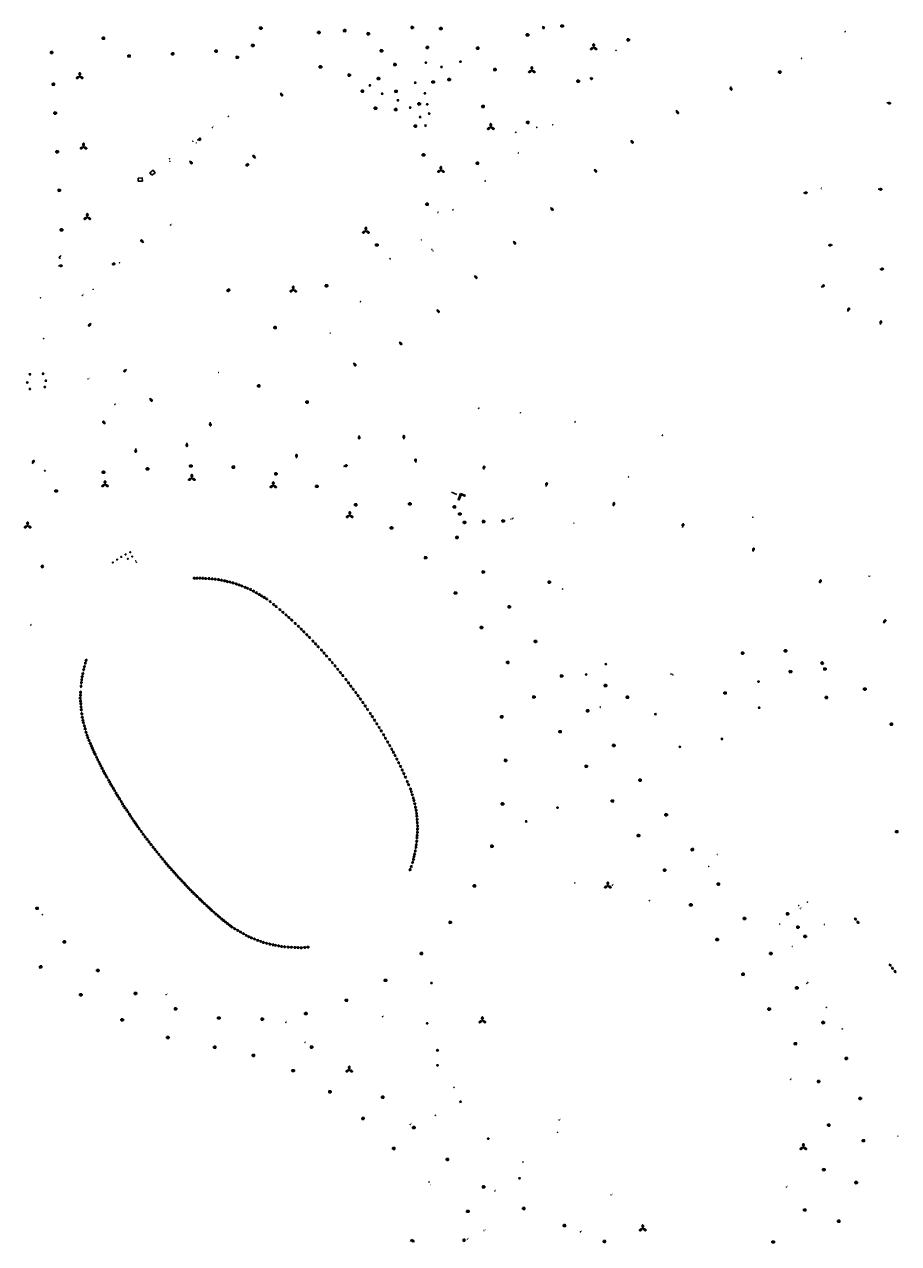
# Model space of a CAD drawing. Units: inches. Extents: x 575245 to 589566, y 4788546 to 4798522.
# Drawn here: x 583149 to 583552, y 4794572 to 4795134 of the extents above; entities that cross this region are included whole.
import ezdxf

# ---------------------------------------------------------------- set-up
doc = ezdxf.new("R2010")
doc.units = ezdxf.units.IN
doc.header["$MEASUREMENT"] = 0
for name, color, linetype in [('250202', 9, 'Continuous'), ('250203', 9, 'Continuous'), ('250204', 9, 'Continuous'), ('250205', 9, 'Continuous'), ('250206', 9, 'Continuous'), ('250207', 9, 'Continuous'), ('270101', 9, 'Continuous'), ('270104', 9, 'Continuous'), ('270204', 9, 'Continuous'), ('270304', 9, 'Continuous')]:
    doc.layers.add(name, color=color, linetype=linetype)
doc.styles.add('ROMANS', font='romans__.ttf', dxfattribs={"height": 1})

# ---------------------------------------------------------------- blocks, each defined once
blk = doc.blocks.new('FAROLA')
for p, q in [((-0.35, 0), (-0.9, 0)), ((-0.63, 0.51), (-0.26, 0.25)), ((0, 0.35), (0, 0.75)), ((0.6, 0.49), (0.28, 0.22)), ((0.35, 0), (0.85, 0)), ((-0.65, -0.52), (-0.26, -0.24)), ((0, -0.35), (0, -0.75)), ((0.59, -0.52), (0.26, -0.25))]:
    blk.add_line(p, q)
blk.add_circle((0, 0), 0.355)
blk = doc.blocks.new('FAROLM')
for q in [(0, 0.5), (0.43, -0.25), (-0.43, -0.25)]:
    blk.add_line((0, 0), q)
for points in [[(0, 0.5, 0.159986), (0.12, 0.54, 0.106322), (0.24, 0.68, 0.071006), (0.31, 0.86, 0.057309), (0.34, 1.1, 0.057309), (0.31, 1.34, 0.071006), (0.24, 1.52, 0.106322), (0.12, 1.66, 0.159986), (0, 1.7, 0.159986), (-0.12, 1.66, 0.106322), (-0.24, 1.52, 0.071006), (-0.31, 1.34, 0.057309), (-0.34, 1.1, 0.057309), (-0.31, 0.86, 0.071006), (-0.24, 0.68, 0.106322), (-0.12, 0.54, 0.159986)], [(-0.43, -0.25, 0.159986), (-0.52, -0.17, 0.106322), (-0.7, -0.13, 0.071006), (-0.9, -0.16, 0.057309), (-1.12, -0.26, 0.057309), (-1.31, -0.4, 0.071006), (-1.44, -0.55, 0.106322), (-1.5, -0.73, 0.159986), (-1.47, -0.85, 0.159986), (-1.38, -0.93, 0.106322), (-1.2, -0.97, 0.071006), (-1.01, -0.94, 0.057309), (-0.78, -0.84, 0.057309), (-0.59, -0.7, 0.071006), (-0.47, -0.54, 0.106322), (-0.41, -0.37, 0.159986)], [(0.43, -0.25, 0.159986), (0.41, -0.37, 0.106322), (0.47, -0.54, 0.071006), (0.59, -0.7, 0.057309), (0.78, -0.84, 0.057309), (1.01, -0.94, 0.071006), (1.2, -0.97, 0.106322), (1.38, -0.93, 0.159986), (1.47, -0.85, 0.159986), (1.5, -0.73, 0.106322), (1.44, -0.55, 0.071006), (1.31, -0.4, 0.057309), (1.12, -0.26, 0.057309), (0.9, -0.16, 0.071006), (0.7, -0.13, 0.106322), (0.52, -0.17, 0.159986)]]:
    blk.add_lwpolyline(points, format="xyb", close=True)
blk = doc.blocks.new('REIND')
blk.add_circle((0, 0), 0.055)
blk = doc.blocks.new('FAROLJ')
for p, q in [((-0.22, 0.12), (-0.46, 0.26)), ((0, 0.25), (0, 0.53)), ((0.22, 0.12), (0.46, 0.26)), ((-0.22, -0.12), (-0.46, -0.26)), ((0, -0.25), (0, -0.53)), ((0.22, -0.12), (0.46, -0.26))]:
    blk.add_line(p, q)
blk.add_circle((0, 0), 0.248)
blk = doc.blocks.new('FAREDI')
blk.add_line((0, 0), (0.5, 0))
blk.add_lwpolyline([(0.5, 0, 0.159986), (0.54, -0.12, 0.106322), (0.68, -0.24, 0.071006), (0.86, -0.31, 0.057309), (1.1, -0.34, 0.057309), (1.34, -0.31, 0.071006), (1.52, -0.24, 0.106322), (1.66, -0.12, 0.159986), (1.7, 0, 0.159986), (1.66, 0.12, 0.106322), (1.52, 0.24, 0.071006), (1.34, 0.31, 0.057309), (1.1, 0.34, 0.057309), (0.86, 0.31, 0.071006), (0.68, 0.24, 0.106322), (0.54, 0.12, 0.159986)], format="xyb", close=True)
blk = doc.blocks.new('FAREDE')
at = {"linetype": 'Continuous'}
for p, q in [((0.42, 0), (0, 0)), ((0.42, 0.36), (0.42, -0.35)), ((0.75, 0.7), (0.57, 0.32)), ((1.07, 0.41), (0.72, 0.19)), ((0.74, -0.7), (0.56, -0.32)), ((1.06, -0.42), (0.71, -0.19)), ((1.19, 0), (0.77, 0))]:
    blk.add_line(p, q, dxfattribs=at)
blk.add_arc((0.41, 0), 0.355, 270.4282, 89.5718, dxfattribs=at)
blk = doc.blocks.new('FOCO')
at = {"flags": 128}
blk.add_lwpolyline([(-0.15, 0.15), (0.15, 0.15), (0.15, -0.15), (-0.15, -0.15), (-0.15, 0.15)], dxfattribs=at)

msp = doc.modelspace()

# ---------------------------------------------------------------- linework, layer by layer
at = {"layer": '270101', "flags": 128}
for points in [[(583348.03, 4794917.16), (583345.48, 4794918.26)], [(583351.87, 4794916.88), (583351.67, 4794916.37), (583349.98, 4794917.04), (583349.04, 4794914.69), (583348.58, 4794914.86), (583349.69, 4794917.7)], [(583349.69, 4794917.7), (583351.87, 4794916.88)]]:
    msp.add_lwpolyline(points, dxfattribs=at)
at = {"layer": '270104', "flags": 128}
for points in [[(583387.55, 4795132.65), (583388.25, 4795132.63)], [(583387.56, 4795131.84), (583387.55, 4795132.65)], [(583388.26, 4795131.82), (583387.56, 4795131.84)], [(583388.25, 4795132.63), (583388.26, 4795131.82)], [(583410, 4795109.28), (583410.57, 4795108.68), (583409.99, 4795108.19), (583409.43, 4795108.79), (583410, 4795109.28)], [(583228.94, 4795080.89), (583229.58, 4795081.37), (583230.06, 4795080.73), (583229.42, 4795080.25), (583228.94, 4795080.89)], [(583251.74, 4795069.64), (583252.14, 4795069.12), (583251.27, 4795068.46), (583250.87, 4795068.99), (583251.74, 4795069.64)], [(583207.47, 4795064.23), (583206.58, 4795065.36), (583208.13, 4795066.51), (583209.02, 4795065.38), (583207.47, 4795064.23)], [(583201.18, 4795062.84), (583201.26, 4795061.42), (583203.18, 4795061.53), (583203.1, 4795062.95), (583201.18, 4795062.84)], [(583165.47, 4795026.14), (583165.17, 4795025.9), (583164.75, 4795026.42), (583165.59, 4795027.08), (583165.6, 4795027.05)], [(583189.66, 4795022.74), (583190.52, 4795023.39), (583190.11, 4795023.94), (583189.26, 4795023.29), (583189.66, 4795022.74)], [(583242.55, 4795010.56), (583243.47, 4795011.24), (583242.99, 4795011.86), (583242.08, 4795011.18), (583242.55, 4795010.56)], [(583158.29, 4794928.23), (583158.26, 4794928.23), (583158.25, 4794928.24), (583158.24, 4794928.24), (583158.22, 4794928.24), (583158.21, 4794928.24), (583158.2, 4794928.23), (583158.2, 4794928.23), (583158.19, 4794928.23), (583158.17, 4794928.22), (583158.17, 4794928.22), (583158.16, 4794928.21), (583158.15, 4794928.21), (583158.14, 4794928.2), (583158.13, 4794928.2), (583158.13, 4794928.19), (583158.12, 4794928.19), (583158.12, 4794928.18), (583158.11, 4794928.17), (583158.11, 4794928.16), (583158.1, 4794928.15), (583158.1, 4794928.14), (583158.09, 4794928.13), (583158.09, 4794928.12), (583158.09, 4794928.11), (583158.09, 4794928.1), (583158.09, 4794928.09), (583158.09, 4794928.09), (583158.09, 4794928.07), (583158.09, 4794928.06), (583158.09, 4794928.05), (583158.1, 4794928.04), (583158.1, 4794928.03), (583158.1, 4794928.02), (583158.11, 4794928.01), (583158.12, 4794928), (583158.13, 4794927.99), (583158.14, 4794927.98), (583158.15, 4794927.97), (583158.16, 4794927.96), (583158.17, 4794927.96), (583158.18, 4794927.95), (583158.2, 4794927.95), (583158.21, 4794927.94), (583158.23, 4794927.94), (583158.24, 4794927.94), (583158.26, 4794927.94), (583158.28, 4794927.95), (583158.29, 4794927.95), (583158.31, 4794927.96), (583158.32, 4794927.97), (583158.33, 4794927.97), (583158.34, 4794927.98), (583158.35, 4794927.99), (583158.36, 4794928), (583158.36, 4794928.02), (583158.38, 4794928.05), (583158.38, 4794928.06), (583158.38, 4794928.08), (583158.38, 4794928.1), (583158.38, 4794928.12), (583158.37, 4794928.14), (583158.37, 4794928.15), (583158.36, 4794928.17), (583158.35, 4794928.18), (583158.34, 4794928.19), (583158.33, 4794928.2), (583158.32, 4794928.21), (583158.31, 4794928.22), (583158.3, 4794928.22), (583158.29, 4794928.23)], [(583157.59, 4794883.9), (583156.92, 4794883.44), (583156.46, 4794884.11), (583157.13, 4794884.57), (583157.59, 4794883.9)], [(583516.32, 4794838.92), (583516.96, 4794839.39), (583516.34, 4794840.19), (583515.7, 4794839.72), (583516.32, 4794838.92)], [(583338.9, 4794660.76), (583338.65, 4794661.34), (583339.23, 4794661.59), (583339.48, 4794661.01), (583338.9, 4794660.76)], [(583327.07, 4794574.06), (583326.69, 4794573.12)], [(583327.84, 4794573.77), (583327.07, 4794574.06)], [(583327.84, 4794573.77), (583327.46, 4794572.81)], [(583351.25, 4794574.34), (583351.9, 4794573.87), (583351.43, 4794573.22), (583350.78, 4794573.69), (583351.25, 4794574.34)]]:
    msp.add_lwpolyline(points, dxfattribs=at)

# ---------------------------------------------------------------- block references
at = {"layer": '250202'}
for p, rotation in [((583474.03, 4795105.05), 286.6887685921583), ((583266.73, 4795102.21), 301.6171685831756), ((583546.17, 4795097.62), 348.6887685862264), ((583449.1, 4795094.11), 302.0387685729699), ((583428.09, 4795080.42), 308.6585685737747), ((583224.9, 4795070.82), 311.3782686023582), ((583255.18, 4795072), 127.9184685911351), ((583411.25, 4795067.05), 308.6585685737747), ((583542.16, 4795057.76), 358.9197685859447), ((583507.68, 4795056.03), 6.048768584397271), ((583391.16, 4795049.4), 309.4811685984014), ((583203.62, 4795033.13), 132.2126685606617), ((583373.94, 4795033.88), 308.6585685737747), ((583521.08, 4795032.11), 184.3087686072739), ((583164.49, 4795022.53), 359.9987685839998), ((583356.12, 4795018.08), 308.6585685737747), ((583542.81, 4795020.88), 6.988768584067426), ((583515.85, 4795012.61), 34.7087685726775), ((583338.76, 4795002.44), 308.6585685737747), ((583527.98, 4795001.5), 61.48876855536916), ((583179.51, 4794996.09), 228.3959711338217), ((583543.05, 4794995.51), 75.27876856448341), ((583321.43, 4794987.51), 310.770000001253), ((583195.84, 4794974.97), 224.8852944708532), ((583300.4, 4794977.77), 308.6899999827798), ((583206.55, 4794961.51), 309.4513831981342), ((583186.05, 4794949.51), 127.5929844648379), ((583234.31, 4794950.48), 276.36), ((583223.63, 4794940.96), 269.998768591598), ((583303, 4794944.43), 269.998768591598), ((583323.58, 4794942.65), 89.99876859159802), ((583200.06, 4794938.32), 269.998768591598), ((583274.21, 4794933.95), 94.21786856167947), ((583152.45, 4794931.34), 65.83690071617036), ((583295.84, 4794930.11), 15.98226858866569), ((583329.09, 4794931.86), 94.76246860757658), ((583360.25, 4794928.67), 76.62436860559232), ((583389.09, 4794920.93), 76.33986859100395), ((583420.08, 4794911.8), 75.82466861220482), ((583451.97, 4794902.04), 77.99876857806822), ((583484.31, 4794890.92), 70.34876861735817), ((583515.05, 4794876.29), 65.53876860157594), ((583544.54, 4794858), 55.10876859410578)]:
    msp.add_blockref('FAREDI', p, dxfattribs=dict(at, rotation=rotation))
at = {"layer": '250203', "rotation": 359.9987685839998}
for p in [(583333.67, 4795116.09), (583340.93, 4795114.05), (583349.62, 4795116.52), (583307.95, 4795105.55), (583328.88, 4795106.8), (583333.32, 4795101.91), (583313.58, 4795101.74), (583320.88, 4795098.75), (583334.39, 4795096.88), (583326.55, 4795095.4), (583331.05, 4795090.99), (583335.28, 4795092.62), (583333.61, 4795087.08), (583157.35, 4794972.77), (583150.11, 4794968.76), (583151.35, 4794972.57), (583158.68, 4794969.57), (583151.25, 4794965.74), (583158.12, 4794966.7), (583416.61, 4794839.05), (583407.57, 4794834.29), (583486.97, 4794830.97), (583439.46, 4794816.02), (583487.27, 4794819.03), (583470.15, 4794804.63), (583450.76, 4794800.97), (583394.41, 4794772.93), (583379.92, 4794766.62), (583336.3, 4794692.22), (583334.38, 4794673.66), (583339.09, 4794654.28), (583349.74, 4794637.51), (583362.51, 4794620.53), (583376.89, 4794602.29)]:
    msp.add_blockref('FAROLJ', p, dxfattribs=at)
at = {"layer": '250204'}
for p, rotation in [((583227.03, 4794879.21), 273.7679685822096), ((583228.13, 4794879.29), 273.7679685822096), ((583229.6, 4794879.28), 273.7679685822096), ((583231.01, 4794879.19), 265.4286686056745), ((583232.28, 4794879.14), 265.4286686056745), ((583233.88, 4794879.06), 265.4286686056745), ((583235.31, 4794878.93), 265.4286686056745), ((583236.75, 4794878.77), 265.4286686056745), ((583238.27, 4794878.58), 265.4286686056745), ((583239.67, 4794878.31), 265.4286686056745), ((583241.1, 4794878.04), 265.4286686056745), ((583242.37, 4794877.71), 254.4028685860937), ((583243.71, 4794877.42), 254.4028685860937), ((583245.04, 4794877.09), 254.4028685860937), ((583246.51, 4794876.62), 254.4028685860937), ((583247.98, 4794876.1), 242.6417685682279), ((583249.33, 4794875.62), 242.6417685682279), ((583250.79, 4794874.98), 242.6417685682279), ((583251.91, 4794874.54), 242.6417685682279), ((583253.22, 4794873.98), 242.6417685682279), ((583254.59, 4794873.23), 242.6417685682279), ((583255.95, 4794872.46), 242.6417685682279), ((583257.23, 4794871.71), 242.6417685682279), ((583258.42, 4794871), 242.6417685682279), ((583259.51, 4794870.34), 242.6417685682279), ((583260.71, 4794869.63), 242.6417685682279), ((583262.33, 4794868.38), 242.6417685682279), ((583263.91, 4794867.09), 242.6417685682279), ((583265.08, 4794866.14), 242.6417685682279), ((583266.79, 4794864.68), 242.6417685682279), ((583268.28, 4794863.42), 230.4207686269897), ((583269.7, 4794862.19), 230.4207686269897), ((583271, 4794861.02), 230.4207686269897), ((583272.36, 4794859.83), 230.4207686269897), ((583273.99, 4794858.29), 230.4207686269897), ((583275.41, 4794856.95), 230.4207686269897), ((583276.75, 4794855.67), 230.4207686269897), ((583277.95, 4794854.45), 230.4207686269897), ((583279.35, 4794853.07), 230.4207686269897), ((583280.56, 4794851.84), 230.4207686269897), ((583282.15, 4794850.16), 230.4207686269897), ((583283.32, 4794848.89), 230.4207686269897), ((583284.51, 4794847.53), 230.4207686269897), ((583286.05, 4794845.97), 230.4207686269897), ((583287.33, 4794844.5), 222.0632686426991), ((583175.83, 4794838.07), 348.9027685840047), ((583176.24, 4794839.69), 348.9027685840047), ((583176.62, 4794840.98), 348.9027685840047), ((583288.45, 4794843.24), 222.0632686426991), ((583289.85, 4794841.66), 222.0632686426991), ((583291.1, 4794840.18), 222.0632686426991), ((583292.36, 4794838.65), 222.0632686426991), ((583174.8, 4794833.5), 348.9027685840047), ((583175.09, 4794834.82), 348.9027685840047), ((583175.48, 4794836.67), 348.9027685840047), ((583293.59, 4794837.11), 222.0632686426991), ((583294.76, 4794835.66), 222.0632686426991), ((583295.93, 4794834.23), 222.0632686426991), ((583297.38, 4794832.4), 222.0632686426991), ((583174.25, 4794828.94), 355.786368587374), ((583174.4, 4794830.61), 355.786368587374), ((583174.56, 4794832.03), 348.9027685840047), ((583298.54, 4794830.86), 222.0632686426991), ((583299.62, 4794829.37), 222.0632686426991), ((583300.77, 4794827.92), 222.0632686426991), ((583173.92, 4794823.44), 1.480268586088675), ((583174, 4794824.82), 1.480268586088675), ((583174, 4794822.05), 1.480268586088675), ((583174.04, 4794826.09), 1.480268586088675), ((583301.94, 4794826.34), 213.479168615008), ((583302.98, 4794824.89), 213.479168615008), ((583304.06, 4794823.37), 213.479168615008), ((583305.25, 4794821.71), 213.479168615008), ((583174.14, 4794820.75), 8.523668593511939), ((583174.25, 4794819.26), 8.523668593511939), ((583174.38, 4794817.91), 8.523668593511939), ((583174.6, 4794816.07), 8.523668593511939), ((583306.31, 4794820.16), 213.479168615008), ((583307.37, 4794818.59), 213.479168615008), ((583308.67, 4794816.64), 213.479168615008), ((583174.84, 4794814.48), 8.523668593511939), ((583175.11, 4794813.03), 8.523668593511939), ((583175.4, 4794811.89), 16.5631685854734), ((583175.8, 4794810.41), 16.5631685854734), ((583309.57, 4794815.22), 213.479168615008), ((583310.63, 4794813.58), 213.479168615008), ((583311.67, 4794811.96), 213.479168615008), ((583312.7, 4794810.28), 213.479168615008), ((583176.19, 4794809.06), 16.5631685854734), ((583176.55, 4794807.51), 16.5631685854734), ((583177.03, 4794806.04), 16.5631685854734), ((583177.43, 4794804.96), 21.7652685913546), ((583313.69, 4794808.69), 213.479168615008), ((583314.81, 4794806.83), 213.479168615008), ((583315.66, 4794805.33), 213.479168615008), ((583177.96, 4794803.67), 21.7652685913546), ((583178.52, 4794802.4), 21.7652685913546), ((583179.04, 4794801.2), 21.7652685913546), ((583179.46, 4794800.23), 21.7652685913546), ((583179.88, 4794799.26), 20.88686858323828), ((583180.35, 4794798.2), 30.83156858361027), ((583316.64, 4794803.57), 213.479168615008), ((583317.61, 4794801.96), 213.479168615008), ((583318.56, 4794800.22), 213.479168615008), ((583319.34, 4794798.79), 206.3330685554095), ((583180.81, 4794797.25), 30.83156858361027), ((583181.5, 4794795.85), 30.83156858361027), ((583181.97, 4794794.82), 30.83156858361027), ((583182.54, 4794793.69), 30.83156858361027), ((583183.03, 4794792.71), 30.83156858361027), ((583320.11, 4794797.35), 206.3330685554095), ((583320.95, 4794795.62), 206.3330685554095), ((583321.8, 4794793.98), 206.3330685554095), ((583183.49, 4794791.78), 30.83156858361027), ((583184.02, 4794790.75), 30.83156858361027), ((583184.65, 4794789.47), 30.83156857788281), ((583185.23, 4794788.44), 30.83156857788281), ((583185.76, 4794787.43), 30.83156857788281), ((583322.62, 4794792.25), 206.3330685554095), ((583323.41, 4794790.58), 206.3166685733948), ((583324.13, 4794788.94), 206.3330685554095), ((583186.24, 4794786.62), 32.55916857456346), ((583186.99, 4794785.28), 29.6772685601609), ((583187.5, 4794784.41), 29.6772685601609), ((583188.03, 4794783.43), 25.89076857438803), ((583188.58, 4794782.48), 28.7385685393502), ((583189.21, 4794781.46), 28.7385685393502), ((583324.89, 4794787.28), 200.9278686733948), ((583325.76, 4794785.23), 200.9278686733948), ((583326.41, 4794783.78), 200.9278686733948), ((583327.25, 4794781.77), 200.9278686733948), ((583189.76, 4794780.51), 28.7385685393502), ((583190.46, 4794779.33), 28.59576860901482), ((583191.09, 4794778.3), 28.59576860901482), ((583191.62, 4794777.42), 28.59576860901482), ((583192.11, 4794776.58), 28.59576860901482), ((583327.6, 4794780.6), 200.9278686733948), ((583328.09, 4794779.14), 200.9278686733948), ((583328.53, 4794777.62), 200.9278686733948), ((583328.82, 4794776.54), 200.9278686733948), ((583192.83, 4794775.47), 28.59576860901482), ((583193.41, 4794774.43), 28.59576860901482), ((583194.03, 4794773.34), 29.59416859023924), ((583194.66, 4794772.45), 29.59416859023924), ((583195.34, 4794771.48), 29.59416859023924), ((583195.9, 4794770.67), 29.59416859023924), ((583329.2, 4794775), 200.9278686733948), ((583329.55, 4794773.28), 187.8201685743663), ((583329.83, 4794771.84), 184.2563685772494), ((583196.62, 4794769.6), 29.59416859023924), ((583197.17, 4794768.71), 35.25516854998855), ((583197.84, 4794767.66), 35.25516854998855), ((583198.61, 4794766.52), 35.25516854998855), ((583199.26, 4794765.62), 35.25516854998855), ((583199.81, 4794764.84), 35.25516854998855), ((583330.08, 4794770.33), 184.2563685772494), ((583330.15, 4794769.15), 184.2563685772494), ((583330.28, 4794767.64), 184.2563685772494), ((583330.41, 4794766.05), 184.2563685772494), ((583200.43, 4794763.91), 35.25516854998855), ((583201.18, 4794762.87), 35.25516854998855), ((583202.06, 4794761.66), 35.25516854998855), ((583202.93, 4794760.42), 35.25516854998855), ((583203.84, 4794759.17), 35.25516854998855), ((583330.24, 4794759.04), 171.2938685173537), ((583330.31, 4794760.09), 176.1469686568372), ((583330.44, 4794761.48), 176.1469686568372), ((583330.52, 4794762.96), 176.1469686568372), ((583330.54, 4794764.51), 184.2563685772494), ((583204.79, 4794758), 35.25516854998855), ((583205.68, 4794756.77), 35.25516854998855), ((583206.62, 4794755.59), 35.25516854998855), ((583207.54, 4794754.42), 35.25516854998855), ((583208.35, 4794753.37), 35.25516854998855), ((583329.77, 4794754.48), 163.2193686592), ((583329.95, 4794755.78), 171.2938685173537), ((583330.14, 4794757.4), 171.2938685173537), ((583209.29, 4794752.17), 35.25516854998855), ((583210.21, 4794751.03), 39.94856859316845), ((583211.19, 4794749.83), 39.94856859316845), ((583212.06, 4794748.78), 39.94856859316845), ((583213.03, 4794747.61), 39.94856859316845), ((583328.58, 4794748.96), 163.2193686592), ((583328.85, 4794750.12), 163.2193686592), ((583329.1, 4794751.23), 163.2193686592), ((583329.43, 4794752.84), 163.2193686592), ((583213.8, 4794746.7), 39.94856859316845), ((583214.57, 4794745.78), 39.94856859316845), ((583215.28, 4794744.93), 39.94856859316845), ((583216.09, 4794744.03), 39.94856859316845), ((583216.84, 4794743.2), 39.94856859316845), ((583217.65, 4794742.35), 39.94856859316845), ((583327.07, 4794744.22), 163.2193686592), ((583327.57, 4794745.64), 163.2193686592), ((583328.2, 4794747.51), 163.2193686592), ((583218.41, 4794741.46), 39.94856859316845), ((583219.2, 4794740.58), 37.87386857676663), ((583220.04, 4794739.68), 45.12306861190859), ((583220.87, 4794738.77), 45.12306861190859), ((583221.75, 4794737.95), 45.12306861190859), ((583222.36, 4794737.19), 45.12306861190859), ((583223.13, 4794736.3), 45.12306861190859), ((583224, 4794735.43), 45.12306861190859), ((583224.8, 4794734.63), 45.12306861190859), ((583225.64, 4794733.8), 45.12306861190859), ((583226.42, 4794733.03), 45.12306861190859), ((583227.27, 4794732.16), 45.12306861190859), ((583227.93, 4794731.54), 45.12306861190859), ((583229.02, 4794730.48), 45.12306861190859), ((583229.63, 4794729.9), 45.12306861190859), ((583230.43, 4794729.13), 45.12306861190859), ((583231.28, 4794728.32), 45.12306861190859), ((583232.4, 4794727.28), 45.12306861190859), ((583233.23, 4794726.52), 45.12306861190859), ((583233.92, 4794725.88), 45.12306861190859), ((583234.74, 4794725.14), 45.12306861190859), ((583235.67, 4794724.31), 45.12306861190859), ((583236.53, 4794723.52), 45.12306861190859), ((583237.56, 4794722.66), 45.12306861190859), ((583238.29, 4794722.04), 45.12306861190859), ((583239.3, 4794721.19), 45.12306861190859), ((583240.09, 4794720.56), 45.12306861190859), ((583241.06, 4794719.78), 50.68746858885613), ((583532.17, 4794722.06), 213.9913685910657), ((583533.3, 4794720.52), 213.9913685910657), ((583242, 4794719.04), 54.80646859066291), ((583242.89, 4794718.34), 54.80646859066291), ((583243.48, 4794717.9), 54.80646859066291), ((583244.04, 4794717.46), 54.80646859066291), ((583245.3, 4794716.71), 54.80646859066291), ((583246.7, 4794715.92), 54.80646859066291), ((583248, 4794715.11), 54.80646859066291), ((583249.36, 4794714.35), 64.05366858517002), ((583250.63, 4794713.6), 64.05366858517002), ((583251.78, 4794713), 64.05366858517002), ((583253.11, 4794712.42), 64.05366858517002), ((583254.44, 4794711.91), 64.05366858517002), ((583255.93, 4794711.33), 64.05366858517002), ((583257.39, 4794710.79), 64.05366858517002), ((583258.74, 4794710.3), 75.31666856501268), ((583260.15, 4794709.88), 75.31666856501268), ((583261.72, 4794709.52), 75.31666856501268), ((583263.16, 4794709.2), 75.31666856501268), ((583264.2, 4794708.98), 75.31666856501268), ((583265.68, 4794708.72), 75.31666856501268), ((583267.19, 4794708.41), 82.36696858214796), ((583268.58, 4794708.27), 82.36696858214796), ((583270.26, 4794708.14), 82.36696858214796), ((583279.49, 4794708.12), 95.0586685987383), ((583271.73, 4794708.06), 89.82666858436417), ((583273.43, 4794707.98), 89.82666858436417), ((583274.86, 4794707.9), 89.82666858436417), ((583276.34, 4794707.84), 89.82666858436417), ((583277.99, 4794707.97), 95.0586685987383), ((583548.11, 4794700.88), 216.6041686104184), ((583549.24, 4794699.38), 217.0442685864514), ((583550.37, 4794697.89), 216.6260685800503), ((583327.55, 4794572.78), 68.37356858860835)]:
    msp.add_blockref('FAREDE', p, dxfattribs=dict(at, rotation=rotation))
at = {"layer": '250205'}
for p, rotation in [((583411.04, 4795123.05), 359.99), ((583382.56, 4795112.46), 359.9987685839998), ((583174.27, 4795109.73), 359.9987685839998), ((583363.65, 4795086.3), 359.9987685839998), ((583176.05, 4795077.28), 359.9987685839998), ((583340.68, 4795066.56), 359.9987685839998), ((583177.77, 4795044.84), 359.9987685839998), ((583306.11, 4795038.55), 359.9987685839998), ((583272.65, 4795011.45), 359.9987685839998), ((583185.92, 4794921.78), 359.9987685839998), ((583225.91, 4794924.71), 359.9987685839998), ((583263.45, 4794921.31), 359.9987685839998), ((583298.66, 4794907.55), 359.9987685839998), ((583150.27, 4794902.79), 359.9987685839998), ((583417.57, 4794737.01), 359.9987685839998), ((583359.75, 4794674.9), 359.9987685839998), ((583298.45, 4794652.2), 359.9987685839998), ((583507.64, 4794616.52), 359.9987685839998), ((583433.67, 4794579.1), 359.9987685839998)]:
    msp.add_blockref('FAROLM', p, dxfattribs=dict(at, rotation=rotation))
at = {"layer": '250206'}
for p, rotation in [((583257.75, 4795131.99), 359.9987685839998), ((583284.43, 4795129.97), 359.9987685839998), ((583296.36, 4795130.85), 359.9987685839998), ((583327.49, 4795132.24), 359.9987685839998), ((583340.64, 4795131.74), 359.9987685839998), ((583396.54, 4795132.93), 359.9987685839998), ((583185.2, 4795127.3), 359.9987685839998), ((583307.24, 4795129.39), 359.9987685839998), ((583380.6, 4795128.83), 359.9987685839998), ((583426.99, 4795126.57), 359.9987685839998), ((583161.35, 4795120.75), 359.9987685839998), ((583197, 4795119.13), 359.9987685839998), ((583217.11, 4795120.13), 359.9987685839998), ((583237.1, 4795121.37), 359.9987685839998), ((583246.86, 4795118.53), 359.9987685839998), ((583254.06, 4795124.02), 359.9987685839998), ((583313.33, 4795121.55), 359.9987685839998), ((583334.43, 4795123.05), 359.9987685839998), ((583357.63, 4795122.75), 359.9987685839998), ((583285.22, 4795114.12), 359.9987685839998), ((583319.5, 4795115.16), 359.9987685839998), ((583365.59, 4795112.87), 359.9987685839998), ((583298.46, 4795110.33), 359.9987685839998), ((583311.94, 4795108.71), 359.9987685839998), ((583344.48, 4795108.28), 359.9987685839998), ((583496.78, 4795111.74), 359.9987685839998), ((583162.14, 4795106.12), 359.9987685839998), ((583304.51, 4795102.94), 359.9987685839998), ((583320.01, 4795102.86), 359.9987685839998), ((583337.11, 4795107.15), 359.9987685839998), ((583330.7, 4795097.04), 359.9987685839998), ((583163, 4795092.86), 359.9987685839998), ((583310.58, 4795095.08), 359.9987685839998), ((583319.87, 4795094.46), 359.9987685839998), ((583360.09, 4795095.92), 359.9987685839998), ((583328.95, 4795086.86), 359.9987685839998), ((583163.91, 4795075.05), 359.9987685839998), ((583332.67, 4795073.59), 359.9987685839998), ((583357.49, 4795069.74), 359.99), ((583164.88, 4795057.28), 359.9987685839998), ((583334.31, 4795050.87), 359.99), ((583165.92, 4795039.04), 359.9987685839998), ((583311.18, 4795032.09), 359.99), ((583288.01, 4795013.33), 359.99), ((583264.29, 4794994.05), 359.99), ((583256.75, 4794967.17), 359.9987685839998), ((583279.01, 4794959.76), 359.9987685839998), ((583205.51, 4794928.98), 359.9987685839998), ((583225.47, 4794930.32), 359.9987685839998), ((583245.06, 4794929.83), 359.9987685839998), ((583185.23, 4794927.43), 359.9987685839998), ((583264.67, 4794926.7), 359.9987685839998), ((583163.42, 4794918.78), 359.9987685839998), ((583283.55, 4794920.94), 359.9987685839998), ((583301.45, 4794912.46), 359.9987685839998), ((583326.37, 4794912.83), 359.9987685839998), ((583346.91, 4794911.46), 359.9987685839998), ((583349.39, 4794908.21), 359.9987685839998), ((583317.91, 4794901.78), 359.9987685839998), ((583351.53, 4794904.34), 359.9987685839998), ((583360.35, 4794904.7), 359.9987685839998), ((583369.38, 4794904.98), 359.9987685839998), ((583348.1, 4794897.42), 359.9987685839998), ((583333.63, 4794888.08), 359.9987685839998), ((583360.2, 4794881.5), 359.9987685839998), ((583347.42, 4794871.81), 359.9987685839998), ((583390.62, 4794876.83), 359.9987685839998), ((583372.2, 4794865.47), 359.9987685839998), ((583359.41, 4794855.93), 359.9987685839998), ((583384.24, 4794849.53), 359.9987685839998), ((583479.69, 4794844.11), 359.9987685839998), ((583499.46, 4794845.2), 359.9987685839998), ((583371.48, 4794839.85), 359.9987685839998), ((583396.29, 4794833.58), 359.9987685839998), ((583501.77, 4794835.6), 359.9987685839998), ((583517.62, 4794836.82), 359.9987685839998), ((583416.54, 4794829.2), 359.9987685839998), ((583535.96, 4794827.59), 359.9987685839998), ((583383.53, 4794823.92), 359.9987685839998), ((583426.6, 4794823.83), 359.9987685839998), ((583471.61, 4794825.76), 359.9987685839998), ((583518.28, 4794823.68), 359.9987685839998), ((583408.29, 4794817.54), 359.9987685839998), ((583368.69, 4794814.84), 359.9987685839998), ((583548.2, 4794811.42), 359.9987685839998), ((583395.58, 4794807.97), 359.9987685839998), ((583420.37, 4794801.63), 359.9987685839998), ((583370.51, 4794794.71), 359.9987685839998), ((583407.67, 4794792), 359.9987685839998), ((583432.44, 4794785.63), 359.9987685839998), ((583419.68, 4794776.04), 359.9987685839998), ((583369.09, 4794774.68), 359.9987685839998), ((583444.48, 4794769.69), 359.9987685839998), ((583431.69, 4794760.09), 359.9987685839998), ((583550.68, 4794761.89), 359.9987685839998), ((583364.2, 4794755.21), 359.9987685839998), ((583456.51, 4794753.67), 359.9987685839998), ((583443.76, 4794744.17), 359.9987685839998), ((583356.11, 4794736.94), 359.9987685839998), ((583468.53, 4794737.76), 359.9987685839998), ((583154.65, 4794726.6), 359.9987685839998), ((583455.84, 4794728.18), 359.9987685839998), ((583344.99, 4794720.15), 359.9987685839998), ((583480.56, 4794721.92), 359.9987685839998), ((583500.41, 4794724.08), 359.9987685839998), ((583505.17, 4794717.91), 359.9987685839998), ((583167.21, 4794711.17), 359.9987685839998), ((583467.93, 4794712.21), 359.9987685839998), ((583508.48, 4794713.66), 359.9987685839998), ((583331.68, 4794705.82), 359.9987685839998), ((583492.68, 4794705.79), 359.9987685839998), ((583156.29, 4794699.61), 359.9987685839998), ((583182.61, 4794697.98), 359.9987685839998), ((583315.15, 4794693.43), 359.9987685839998), ((583479.87, 4794696.23), 359.9987685839998), ((583174.8, 4794686.8), 359.9987685839998), ((583200, 4794687.43), 359.9987685839998), ((583504.68, 4794689.94), 359.9987685839998), ((583297.14, 4794684.24), 359.9987685839998), ((583193.86, 4794675.24), 359.9987685839998), ((583218.45, 4794680.3), 359.9987685839998), ((583238.38, 4794676.09), 359.9987685839998), ((583258.39, 4794675.57), 359.9987685839998), ((583278.44, 4794678.14), 359.9987685839998), ((583491.93, 4794680.22), 359.9987685839998), ((583516.8, 4794674), 359.9987685839998), ((583214.9, 4794667.1), 359.9987685839998), ((583503.98, 4794664.28), 359.9987685839998), ((583236.48, 4794662.62), 359.9987685839998), ((583254.31, 4794658.88), 359.9987685839998), ((583281.11, 4794662.71), 359.9987685839998), ((583527.46, 4794657.47), 359.9987685839998), ((583272.6, 4794651.85), 359.9987685839998), ((583514.7, 4794646.86), 359.9987685839998), ((583289.58, 4794642.14), 359.9987685839998), ((583313.86, 4794639.63), 359.9987685839998), ((583533.81, 4794639.04), 359.9987685839998), ((583304.79, 4794629.83), 359.9987685839998), ((583328.2, 4794625.62), 359.9987685839998), ((583519.34, 4794626.78), 359.9987685839998), ((583535.33, 4794619.6), 359.9987685839998), ((583318.94, 4794616.05), 359.9987685839998), ((583343.69, 4794610.96), 359.9987685839998), ((583517.13, 4794606.26), 359.9987685839998), ((583360.37, 4794598.31), 359.9987685839998), ((583532.01, 4794600.31), 359.9987685839998), ((583353.11, 4794587.05), 359.9987685839998), ((583378.83, 4794588.38), 359.9987685839998), ((583508.3, 4794587.68), 359.9987685839998), ((583397.58, 4794580.48), 359.9987685839998), ((583523.97, 4794582.51), 359.9987685839998), ((583416.02, 4794573.19), 359.9987685839998), ((583493.76, 4794572.94), 359.9987685839998)]:
    msp.add_blockref('FAROLA', p, dxfattribs=dict(at, rotation=rotation))
for p in [(583403.95, 4795107.49), (583380.67, 4795088.56)]:
    msp.add_blockref('FAROLA', p, dxfattribs=at)
at = {"layer": '250207', "rotation": 359.9987685839998}
for p in [(583195.42, 4794889.6), (583197.52, 4794890.62), (583189.49, 4794885.91), (583191.47, 4794887.2), (583193.41, 4794888.45), (583196.36, 4794887.59), (583198.43, 4794888.59)]:
    msp.add_blockref('FOCO', p, dxfattribs=at)
at = {"layer": '270204'}
for p, rotation in [((583526.86, 4795130.28, 30.94), 359.9987685839998), ((583421.36, 4795121.73, 6.34), 359.9987685839998), ((583506.78, 4795117.93, 31.91), 359.9987685839998), ((583409.96, 4795108.73, 6.38), 359.9987685839998), ((583242.75, 4795091.38, 4.92), 359.9987685839998), ((583235.47, 4795086.21, 4.9), 359.9987685839998), ((583384.82, 4795086.31, 3.4), 359.9987685839998), ((583392.18, 4795087.45, 3.66), 359.9987685839998), ((583228.71, 4795080.5, 4.82), 359.9987685839998), ((583229.5, 4795080.81, 4.83), 359.9987685839998), ((583375.12, 4795083.94, 5.99), 359.99), ((583226.34, 4795079.83, 4.82), 359.9987685839998), ((583228.01, 4795079.14, 4.8), 359.9987685839998), ((583376.3, 4795074.37, 3.18), 359.9987685839998), ((583215.59, 4795071.82, 4.8), 359.9987685839998), ((583215.79, 4795070.62, 4.77), 359.9987685839998), ((583361.08, 4795061.52, 2.78), 359.9987685839998), ((583515.99, 4795058.1, 39.23), 359.9987685839998), ((583339.23, 4795047.06, 2.06), 359.9987685839998), ((583346.18, 4795048.22, 2.28), 359.9987685839998), ((583216.13, 4795041.33, 4.7), 359.9987685839998), ((583331.74, 4795034.48, 1.89), 359.9987685839998), ((583192.62, 4795023.94, 4.63), 359.9987685839998), ((583317.22, 4795025.8, 0.61), 359.9987685839998), ((583156.27, 4795007.79, 4.72), 359.9987685839998), ((583175.44, 4795008.92, 4.59), 359.9987685839998), ((583180.45, 4795011.66, 4.7), 359.9987685839998), ((583303.57, 4795005.94, 0.93), 359.9987685839998), ((583289.7, 4794991.49, 0.48), 359.9987685839998), ((583157.68, 4794988.94, 4.91), 359.9987685839998), ((583238.27, 4794973.35, 4.72), 359.99), ((583178.17, 4794970.44, 4.85), 359.9987685839998), ((583190.45, 4794958.6, 4.86), 359.9987685839998), ((583358.08, 4794956.86, 15), 359.9987685839998), ((583377.28, 4794954.83, 18.53), 359.9987685839998), ((583402.46, 4794950.58, 23.99), 359.9987685839998), ((583442.64, 4794944.43, 31.3), 359.9987685839998), ((583372.99, 4794905.82, 6.06), 359.9987685839998), ((583373.69, 4794906.04, 6.05), 359.9987685839998), ((583401.98, 4794903.96, 13.29), 359.9987685839998), ((583200.09, 4794886.64, 3.66), 359.9987685839998), ((583200.35, 4794885.99, 3.66), 359.9987685839998), ((583396.79, 4794873.67, 8.32), 359.9987685839998), ((583151.78, 4794857.02, 5.04), 359.9987685839998), ((583446.63, 4794834.53, 7.37), 359.9987685839998), ((583447.43, 4794834.24, 7.37), 359.9987685839998), ((583414.07, 4794819.33, 5.35), 359.9987685839998), ((583468.01, 4794751.38, 5.16), 359.9987685839998), ((583464.03, 4794745.83, 4.9), 359.9987685839998), ((583402.34, 4794738.28, 4.9), 359.9987685839998), ((583419.75, 4794737.26, 5), 359.9987685839998), ((583436.69, 4794730.1, 5.03), 359.9987685839998), ((583505.5, 4794727.93, 5.13), 359.9987685839998), ((583506.34, 4794726.52, 5.14), 359.9987685839998), ((583509.53, 4794729.46, 5.2), 359.9987685839998), ((583157.07, 4794723.71, 5.51), 359.9987685839998), ((583496.73, 4794719.34, 5.03), 359.9987685839998), ((583517.42, 4794719.16, 5.17), 359.9987685839998), ((583502.55, 4794709.03, 5.18), 359.9987685839998), ((583214.11, 4794686.86, 5.82), 359.9987685839998), ((583509.22, 4794692.05, 5.19), 359.9987685839998), ((583509.68, 4794692.39, 5.2), 359.9987685839998), ((583313.76, 4794676.67, 5.68), 359.9987685839998), ((583518.21, 4794680.97, 5.22), 359.9987685839998), ((583269.25, 4794674.07, 5.99), 359.9987685839998), ((583525.62, 4794671.07, 5.24), 359.9987685839998), ((583278.04, 4794664.79, 5.98), 359.9987685839998), ((583501.7, 4794647.81, 5.06), 359.9987685839998), ((583346.68, 4794644.18, 5.77), 359.9987685839998), ((583338.1, 4794631.26, 5.79), 359.9987685839998), ((583326.56, 4794627.07, 5.78), 359.9987685839998), ((583395.13, 4794629.14, 5.14), 359.9987685839998), ((583394.36, 4794623.46, 5.08), 359.9987685839998), ((583551.23, 4794621.66, 6.87), 359.9987685839998), ((583378.49, 4794609.81, 5.97), 359.9987685839998), ((583335.21, 4794600.53, 5.61), 359.9987685839998), ((583499.86, 4794598.2, 5.1), 359.9987685839998), ((583365.51, 4794596.42, 5.5), 359.9987685839998), ((583419.11, 4794594.67, 5.13), 359.9987685839998), ((583360.58, 4794578.23, 5.64), 359.9987685839998), ((583405.01, 4794577.65, 5.29), 359.9987685839998), ((583352.82, 4794574.24, 5.85), 359.9987685839998)]:
    msp.add_blockref('REIND', p, dxfattribs=dict(at, rotation=rotation))
for p in [(583336.48, 4795030.06, 7.15), (583337.11, 4795029.38, 7.15), (583427.06, 4794925.27, 18.59), (583484.37, 4794906.72, 23.71), (583537.89, 4794879.55, 28.63)]:
    msp.add_blockref('REIND', p, dxfattribs=at)

# ---------------------------------------------------------------- texts
at = {"layer": '270304', "style": 'ROMANS'}
for rotation, p in [(359.9988, (583526.96, 4795130.28)), (359.9988, (583420.9, 4795121.59)), (359.9988, (583506.82, 4795117.96)), (359.9988, (583410.32, 4795108.84)), (359.9988, (583242.29, 4795090.72)), (359.9988, (583235.78, 4795086.32)), (359.9988, (583384.45, 4795085.61)), (359.9988, (583392.33, 4795087.45)), (359.9988, (583226.64, 4795079.94)), (359.9988, (583228.14, 4795080.5)), (359.9988, (583229.5, 4795080.87)), (359.99, (583375.48, 4795083.84)), (359.9988, (583228.31, 4795079.24)), (359.9988, (583376.43, 4795074.4)), (359.9988, (583215.43, 4795069.86)), (359.9988, (583215.9, 4795071.93)), (359.9988, (583361.2, 4795061.54)), (359.9988, (583516.04, 4795058.13)), (359.9988, (583339.41, 4795047.05)), (359.9988, (583346.31, 4795048.22)), (359.9988, (583216.44, 4795041.44)), (359.9988, (583331.7, 4795034.44)), (359.9988, (583192.81, 4795023.2)), (359.9988, (583317.34, 4795025.11)), (359.9988, (583156.57, 4795007.9)), (359.9988, (583175.74, 4795009.02)), (359.9988, (583180.75, 4795011.77)), (359.9988, (583303.62, 4795005.94)), (359.9988, (583289.74, 4794991.53)), (359.9988, (583157.99, 4794989.05)), (359.99, (583238.58, 4794973.46)), (359.9988, (583178.48, 4794970.54)), (359.9988, (583190.76, 4794958.71)), (359.9988, (583358.13, 4794956.88)), (359.9988, (583377.45, 4794954.26)), (359.9988, (583402.53, 4794950.6)), (359.9988, (583442.78, 4794944.45)), (359.99, (583427.31, 4794925.21)), (359.9988, (583373.3, 4794905.92)), (359.9988, (583374, 4794906.14)), (359.99, (583484.77, 4794906.53)), (359.9988, (583402.29, 4794904.06)), (359.9988, (583200.39, 4794886.74)), (359.9988, (583200.66, 4794886.1)), (359.99, (583538.27, 4794879.31)), (359.9988, (583397.1, 4794873.78)), (359.9988, (583152.09, 4794857.12)), (359.9988, (583446.81, 4794833.77)), (359.9988, (583447.71, 4794833.54)), (359.9988, (583414.21, 4794818.57)), (359.9988, (583468.32, 4794751.49)), (359.9988, (583464.33, 4794745.93)), (359.9988, (583402.65, 4794738.39)), (359.9988, (583420.06, 4794737.37)), (359.9988, (583436.99, 4794730.21)), (359.9988, (583505.8, 4794728.04)), (359.9988, (583506.65, 4794726.63)), (359.9988, (583509.05, 4794728.62)), (359.9988, (583157.38, 4794723.82)), (359.9988, (583497.04, 4794719.44)), (359.9988, (583516.7, 4794718.78)), (359.9988, (583502.86, 4794709.13)), (359.9988, (583509.04, 4794692.59)), (359.9988, (583214.42, 4794686.97)), (359.9988, (583509.51, 4794691.32)), (359.9988, (583517.49, 4794680.64)), (359.9988, (583314.07, 4794676.77)), (359.9988, (583269.56, 4794674.18)), (359.9988, (583525.08, 4794670.68)), (359.9988, (583278.34, 4794664.9)), (359.9988, (583502.01, 4794647.91)), (359.9988, (583346.99, 4794644.28)), (359.9988, (583337.53, 4794630.59)), (359.9988, (583326.87, 4794627.18)), (359.9988, (583395.44, 4794629.25)), (359.9988, (583394.66, 4794623.57)), (359.9988, (583551.3, 4794621.73)), (359.9988, (583378.8, 4794609.91)), (359.9988, (583335.55, 4794599.01)), (359.9988, (583365.82, 4794596.53)), (359.9988, (583500.17, 4794598.31)), (359.9988, (583419.42, 4794594.77)), (359.9988, (583353.13, 4794574.34)), (359.9988, (583360.89, 4794578.33)), (359.9988, (583405.32, 4794577.76))]:
    msp.add_text('I', height=0.65, rotation=rotation, dxfattribs=at).set_placement(p)
for p in [(583336.73, 4795030.31), (583337.36, 4795029.63)]:
    msp.add_text('I', height=0.65, dxfattribs=at).set_placement(p)

doc.saveas('drawing.dxf')
